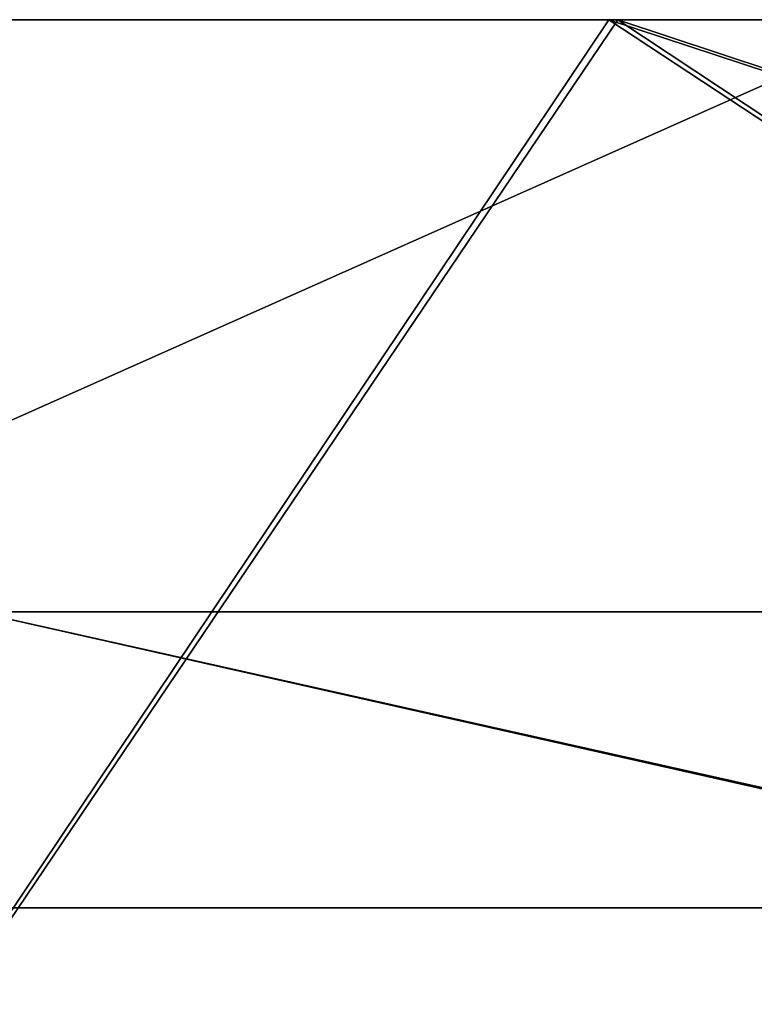
# Model space of a CAD drawing. Units: millimetres. Extents: x 4021 to 5023, y 1048 to 1206.
# Drawn here: x 4040 to 4043, y 1088 to 1093 of the extents above; entities that cross this region are included whole.
import ezdxf

# ---------------------------------------------------------------- set-up
doc = ezdxf.new("R2010")
doc.units = ezdxf.units.MM
doc.header["$MEASUREMENT"] = 0
doc.layers.add('Rama', color=5, linetype='Continuous')

msp = doc.modelspace()

# ---------------------------------------------------------------- linework, layer by layer
at = {"layer": 'Rama'}
for points in [[(4035.9333, 1092.574, 314), (4042.6833, 1092.574, 314), (4035.9333, 1082.574, 314)], [(4042.6833, 1092.574, 314), (4050.2275, 1087.574, 314), (4035.9333, 1082.574, 314)], [(4037.4333, 1092.574, 315.5), (4042.6833, 1092.574, 314), (4035.9333, 1092.574, 314)], [(4035.9333, 1092.574, 886), (4035.9333, 1082.574, 886), (4042.6367, 1092.574, 886)], [(4042.6367, 1092.574, 886), (4035.9333, 1082.574, 886), (4050.2275, 1087.574, 886)], [(4037.4333, 1092.574, 884.5), (4035.9333, 1092.574, 886), (4042.6367, 1092.574, 886)], [(4044.1624, 1092.574, 315.5), (4042.6833, 1092.574, 314), (4037.4333, 1092.574, 315.5)], [(4037.4333, 1089.574, 315.5), (4044.1624, 1092.574, 315.5), (4037.4333, 1092.574, 315.5)], [(4046.4055, 1089.574, 315.5), (4044.1624, 1092.574, 315.5), (4037.4333, 1089.574, 315.5)], [(4044.1624, 1092.574, 884.5), (4037.4333, 1092.574, 884.5), (4042.6367, 1092.574, 886)], [(4037.4333, 1089.574, 884.5), (4037.4333, 1092.574, 884.5), (4044.1624, 1092.574, 884.5)], [(4046.4055, 1089.574, 884.5), (4037.4333, 1089.574, 884.5), (4044.1624, 1092.574, 884.5)], [(4049.3401, 1092.574, 886), (4042.6367, 1092.574, 886), (4050.2275, 1090.074, 886)], [(4050.2275, 1087.574, 886), (4050.2275, 1090.074, 886), (4042.6367, 1092.574, 886)], [(4042.6367, 1092.574, 886), (4049.3401, 1092.574, 886), (4044.1624, 1092.574, 884.5)], [(4049.4333, 1092.574, 314), (4050.2275, 1090.074, 314), (4042.6833, 1092.574, 314)], [(4050.2275, 1087.574, 314), (4042.6833, 1092.574, 314), (4050.2275, 1090.074, 314)], [(4042.6833, 1092.574, 314), (4044.1624, 1092.574, 315.5), (4049.4333, 1092.574, 314)], [(4039.4333, 1089.574, 317.5), (4046.4055, 1089.574, 315.5), (4037.4333, 1089.574, 315.5)], [(4039.4333, 1089.574, 882.5), (4037.4333, 1089.574, 884.5), (4046.4055, 1089.574, 884.5)], [(4046.1348, 1089.574, 317.5), (4046.4055, 1089.574, 315.5), (4039.4333, 1089.574, 317.5)], [(4039.4333, 1088.074, 317.5), (4046.1348, 1088.074, 317.5), (4039.4333, 1089.574, 317.5)], [(4039.4333, 1089.574, 317.5), (4046.1348, 1088.074, 317.5), (4046.1348, 1089.574, 317.5)], [(4046.1348, 1089.574, 882.5), (4039.4333, 1089.574, 882.5), (4046.4055, 1089.574, 884.5)], [(4039.4333, 1088.074, 882.5), (4039.4333, 1089.574, 882.5), (4046.0884, 1088.074, 882.5)], [(4039.4333, 1089.574, 882.5), (4046.1348, 1089.574, 882.5), (4046.0884, 1088.074, 882.5)], [(4037.4333, 1088.074, 315.5), (4046.4055, 1088.074, 315.5), (4039.4333, 1088.074, 317.5)], [(4037.4333, 1082.574, 315.5), (4046.4055, 1088.074, 315.5), (4037.4333, 1088.074, 315.5)], [(4061.6582, 1082.574, 315.5), (4046.4055, 1088.074, 315.5), (4037.4333, 1082.574, 315.5)], [(4037.4333, 1088.074, 884.5), (4039.4333, 1088.074, 882.5), (4046.3232, 1088.074, 884.5)], [(4037.4333, 1082.574, 884.5), (4037.4333, 1088.074, 884.5), (4046.3232, 1088.074, 884.5)], [(4061.0674, 1082.574, 884.5), (4037.4333, 1082.574, 884.5), (4046.3232, 1088.074, 884.5)], [(4039.4333, 1088.074, 317.5), (4046.4055, 1088.074, 315.5), (4046.1348, 1088.074, 317.5)], [(4039.4333, 1088.074, 882.5), (4046.0884, 1088.074, 882.5), (4046.3232, 1088.074, 884.5)]]:
    msp.add_3dface(points, dxfattribs=at)

doc.saveas('drawing.dxf')
